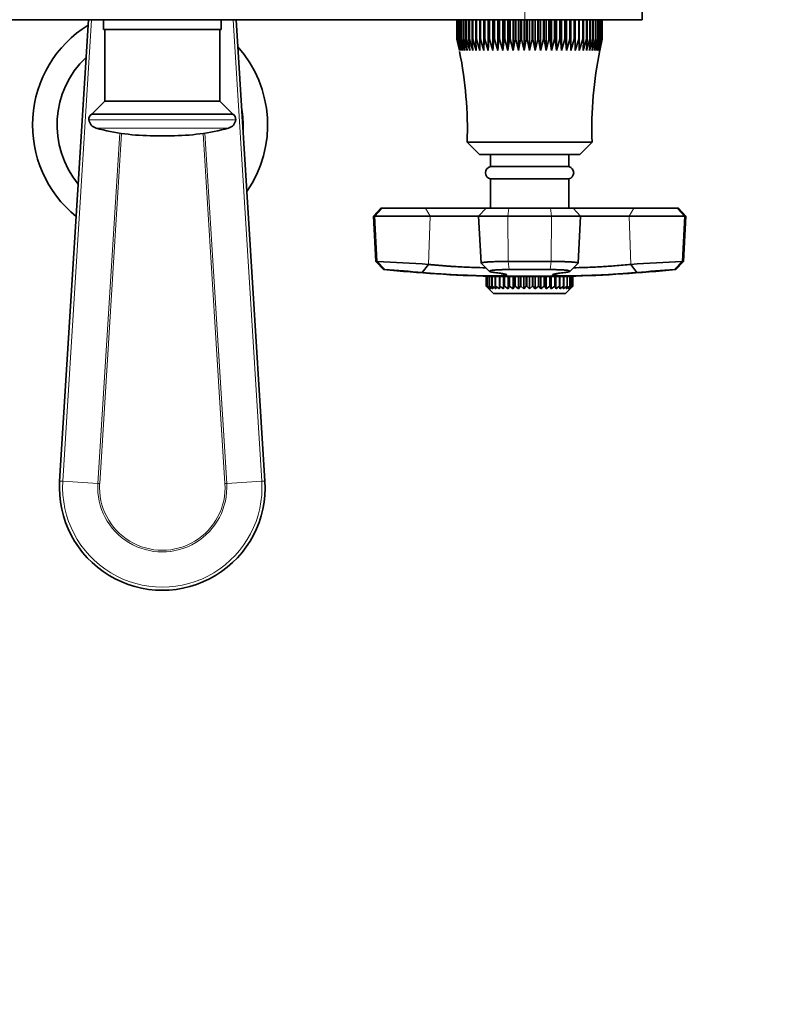
# Model space of a CAD drawing. Units: millimetres. Extents: x 0 to 1460, y 0 to 2767.
# Drawn here: x 692 to 846, y 461 to 662 of the extents above; entities that cross this region are included whole.
import ezdxf
from ezdxf import colors
from ezdxf.entities.mleader import LeaderData, LeaderLine
from ezdxf.math import Vec2, Vec3

# ---------------------------------------------------------------- set-up
doc = ezdxf.new("R2010")
doc.units = ezdxf.units.MM
doc.layers.add('DV3_Défaut', color=7, linetype='Continuous')
doc.layers.add('Défaut', color=7, linetype='Continuous')

# ---------------------------------------------------------------- blocks, each defined once
blk = doc.blocks.new('_DOT')
at = {"color": 0}
blk.add_line((0, 0), (-1, 0), dxfattribs=at)
at = {"color": 0, "const_width": 0.333}
blk.add_lwpolyline([(-0.1665, 0, 1), (0.1665, 0, 1)], format="xyb", close=True, dxfattribs=at)
blk = doc.blocks.new('SE2')
at = {"layer": 'DV3_Défaut', "color": 7, "linetype": 'Continuous', "lineweight": 18}
for p, q in [((795.49, 676.96), (795.49, 661.98)), ((707.06, 661.98), (701.18, 567.75)), ((741.8, 567.75), (735.93, 661.98)), ((736.47, 641.54), (706.51, 641.54)), ((735.01, 639.85), (707.97, 639.85)), ((708.35, 567.3), (712.81, 638.82)), ((713.16, 638.77), (708.7, 567.28)), ((734.29, 567.28), (729.83, 638.77)), ((730.18, 638.82), (734.64, 567.3)), ((764.89, 621.88), (766.39, 623.48)), ((776.17, 621.88), (775.2, 623.48)), ((792.02, 621.88), (792.24, 623.48)), ((800.96, 621.88), (800.75, 623.48)), ((817.79, 623.48), (816.82, 621.88)), ((826.59, 623.48), (828.09, 621.88)), ((765.37, 612.63), (764.89, 621.88)), ((775.84, 612.02), (776.17, 621.88)), ((792.09, 612.63), (792.02, 621.88)), ((800.89, 612.63), (800.96, 621.88)), ((817.15, 612.03), (816.82, 621.88)), ((827.61, 612.63), (828.09, 621.88)), ((766.94, 610.97), (765.37, 612.63)), ((792.31, 610.97), (792.09, 612.63)), ((800.67, 610.97), (800.89, 612.63)), ((827.61, 612.63), (826.05, 610.97)), ((700.53, 567.79), (701.18, 567.75)), ((701.18, 567.75), (708.35, 567.3)), ((708.7, 567.28), (708.35, 567.3)), ((734.29, 567.28), (734.64, 567.3)), ((741.8, 567.75), (734.64, 567.3)), ((742.45, 567.79), (741.8, 567.75))]:
    blk.add_line(p, q, dxfattribs=at)
at = {"layer": 'DV3_Défaut', "color": 7, "linetype": 'Continuous', "lineweight": 35}
for p, q in [((819.49, 661.98), (819.49, 672.48)), ((647.49, 661.98), (795.49, 661.98)), ((700.53, 567.79), (706.41, 661.98)), ((709.49, 661.98), (709.49, 659.98)), ((733.49, 659.98), (733.49, 661.98)), ((736.58, 661.98), (742.45, 567.79)), ((781.65, 657.98), (781.65, 661.98)), ((781.66, 661.98), (781.66, 657.98)), ((781.73, 657.98), (781.73, 661.98)), ((781.76, 661.98), (781.76, 657.98)), ((781.91, 657.98), (781.91, 661.98)), ((781.95, 661.98), (781.95, 657.98)), ((782.18, 657.98), (782.18, 661.98)), ((782.22, 661.98), (782.22, 657.98)), ((782.53, 657.98), (782.53, 661.98)), ((782.59, 661.98), (782.59, 657.98)), ((782.97, 657.98), (782.97, 661.98)), ((783.04, 661.98), (783.04, 657.98)), ((783.49, 657.98), (783.49, 661.98)), ((783.58, 661.98), (783.58, 657.98)), ((784.09, 657.98), (784.09, 661.98)), ((784.2, 661.98), (784.2, 657.98)), ((784.77, 657.98), (784.77, 661.98)), ((784.89, 661.98), (784.89, 657.98)), ((785.53, 657.98), (785.53, 661.98)), ((785.65, 661.98), (785.65, 657.98)), ((786.35, 657.98), (786.35, 661.98)), ((786.48, 661.98), (786.48, 657.98)), ((787.17, 655.72), (787.17, 661.98)), ((787.23, 657.98), (787.23, 661.98)), ((787.37, 661.98), (787.37, 657.98)), ((788.06, 655.72), (788.06, 661.98)), ((788.17, 657.98), (788.17, 661.98)), ((788.32, 661.98), (788.32, 657.98)), ((788.99, 655.72), (788.99, 661.98)), ((789.16, 657.98), (789.16, 661.98)), ((789.32, 661.98), (789.32, 657.98)), ((789.98, 655.72), (789.98, 661.98)), ((790.19, 657.98), (790.19, 661.98)), ((790.36, 661.98), (790.36, 657.98)), ((791, 655.72), (791, 661.98)), ((791.27, 657.98), (791.27, 661.98)), ((791.44, 661.98), (791.44, 657.98)), ((792.06, 655.72), (792.06, 661.98)), ((792.37, 657.98), (792.37, 661.98)), ((792.55, 661.98), (792.55, 657.98)), ((793.14, 655.72), (793.14, 661.98)), ((793.51, 657.98), (793.51, 661.98)), ((793.68, 661.98), (793.68, 657.98)), ((794.25, 655.72), (794.25, 661.98)), ((794.66, 657.98), (794.66, 661.98)), ((794.84, 661.98), (794.84, 657.98)), ((795.37, 655.72), (795.37, 661.98)), ((795.49, 661.98), (819.49, 661.98)), ((795.82, 657.98), (795.82, 661.98)), ((796, 661.98), (796, 657.98)), ((796.49, 655.72), (796.49, 661.98)), ((796.98, 657.98), (796.98, 661.98)), ((797.17, 661.98), (797.17, 657.98)), ((797.62, 655.72), (797.62, 661.98)), ((798.15, 657.98), (798.15, 661.98)), ((798.33, 661.98), (798.33, 657.98)), ((798.74, 655.72), (798.74, 661.98)), ((799.3, 657.98), (799.3, 661.98)), ((799.48, 661.98), (799.48, 657.98)), ((799.84, 655.72), (799.84, 661.98)), ((800.44, 657.98), (800.44, 661.98)), ((800.61, 661.98), (800.61, 657.98)), ((800.93, 655.72), (800.93, 661.98)), ((801.55, 657.98), (801.55, 661.98)), ((801.72, 661.98), (801.72, 657.98)), ((801.98, 655.72), (801.98, 661.98)), ((802.63, 657.98), (802.63, 661.98)), ((802.79, 661.98), (802.79, 657.98)), ((803.01, 655.72), (803.01, 661.98)), ((803.67, 657.98), (803.67, 661.98)), ((803.83, 661.98), (803.83, 657.98)), ((803.99, 655.72), (803.99, 661.98)), ((804.67, 657.98), (804.67, 661.98)), ((804.82, 661.98), (804.82, 657.98)), ((804.93, 655.72), (804.93, 661.98)), ((805.61, 657.98), (805.61, 661.98)), ((805.76, 661.98), (805.76, 657.98)), ((805.81, 655.72), (805.81, 661.98)), ((806.51, 657.98), (806.51, 661.98)), ((806.64, 661.98), (806.64, 657.98)), ((807.33, 657.98), (807.33, 661.98)), ((807.46, 661.98), (807.46, 657.98)), ((808.1, 657.98), (808.1, 661.98)), ((808.21, 661.98), (808.21, 657.98)), ((808.79, 657.98), (808.79, 661.98)), ((808.89, 661.98), (808.89, 657.98)), ((809.4, 657.98), (809.4, 661.98)), ((809.49, 661.98), (809.49, 657.98)), ((809.94, 657.98), (809.94, 661.98)), ((810.02, 661.98), (810.02, 657.98)), ((810.39, 657.98), (810.39, 661.98)), ((810.46, 661.98), (810.46, 657.98)), ((810.76, 657.98), (810.76, 661.98)), ((810.81, 661.98), (810.81, 657.98)), ((811.04, 657.98), (811.04, 661.98)), ((811.07, 661.98), (811.07, 657.98)), ((811.23, 657.98), (811.23, 661.98)), ((811.25, 661.98), (811.25, 657.98)), ((811.33, 661.98), (811.33, 657.98)), ((811.33, 657.98), (811.33, 661.98)), ((733.49, 659.98), (709.49, 659.98)), ((709.74, 659.98), (709.74, 645.38)), ((733.24, 645.38), (733.24, 659.98)), ((781.65, 657.98), (781.66, 657.98)), ((781.66, 657.98), (782.19, 655.72)), ((781.73, 657.98), (781.76, 657.98)), ((781.76, 657.98), (782.32, 655.72)), ((781.91, 657.98), (781.95, 657.98)), ((782.32, 655.72), (781.91, 657.98)), ((781.95, 657.98), (782.54, 655.72)), ((782.18, 657.98), (782.22, 657.98)), ((782.54, 655.72), (782.18, 657.98)), ((782.22, 657.98), (782.84, 655.72)), ((782.53, 657.98), (782.59, 657.98)), ((782.84, 655.72), (782.53, 657.98)), ((782.59, 657.98), (783.23, 655.72)), ((782.97, 657.98), (783.04, 657.98)), ((783.23, 655.72), (782.97, 657.98)), ((783.04, 657.98), (783.71, 655.72)), ((783.49, 657.98), (783.58, 657.98)), ((783.71, 655.72), (783.49, 657.98)), ((783.58, 657.98), (784.26, 655.72)), ((784.09, 657.98), (784.2, 657.98)), ((784.26, 655.72), (784.09, 657.98)), ((784.2, 657.98), (784.88, 655.72)), ((784.77, 657.98), (784.89, 657.98)), ((784.88, 655.72), (784.77, 657.98)), ((784.89, 657.98), (785.58, 655.72)), ((785.53, 657.98), (785.65, 657.98)), ((785.58, 655.72), (785.53, 657.98)), ((785.65, 657.98), (786.35, 655.72)), ((786.35, 657.98), (786.48, 657.98)), ((786.35, 655.72), (786.35, 657.98)), ((786.48, 657.98), (787.17, 655.72)), ((787.17, 655.72), (787.23, 657.98)), ((787.23, 657.98), (787.37, 657.98)), ((787.37, 657.98), (788.06, 655.72)), ((788.06, 655.72), (788.17, 657.98)), ((788.17, 657.98), (788.32, 657.98)), ((788.32, 657.98), (788.99, 655.72)), ((788.99, 655.72), (789.16, 657.98)), ((789.16, 657.98), (789.32, 657.98)), ((789.32, 657.98), (789.98, 655.72)), ((789.98, 655.72), (790.19, 657.98)), ((790.19, 657.98), (790.36, 657.98)), ((790.36, 657.98), (791, 655.72)), ((791, 655.72), (791.27, 657.98)), ((791.27, 657.98), (791.44, 657.98)), ((791.44, 657.98), (792.06, 655.72)), ((792.06, 655.72), (792.37, 657.98)), ((792.37, 657.98), (792.55, 657.98)), ((792.55, 657.98), (793.14, 655.72)), ((793.14, 655.72), (793.51, 657.98)), ((793.51, 657.98), (793.68, 657.98)), ((793.68, 657.98), (794.25, 655.72)), ((794.25, 655.72), (794.66, 657.98)), ((794.66, 657.98), (794.84, 657.98)), ((794.84, 657.98), (795.37, 655.72)), ((795.37, 655.72), (795.82, 657.98)), ((795.82, 657.98), (796, 657.98)), ((796, 657.98), (796.49, 655.72)), ((796.49, 655.72), (796.98, 657.98)), ((796.98, 657.98), (797.17, 657.98)), ((797.17, 657.98), (797.62, 655.72)), ((797.62, 655.72), (798.15, 657.98)), ((798.15, 657.98), (798.33, 657.98)), ((798.33, 657.98), (798.74, 655.72)), ((798.74, 655.72), (799.3, 657.98)), ((799.3, 657.98), (799.48, 657.98)), ((799.48, 657.98), (799.84, 655.72)), ((799.84, 655.72), (800.44, 657.98)), ((800.44, 657.98), (800.61, 657.98)), ((800.61, 657.98), (800.93, 655.72)), ((800.93, 655.72), (801.55, 657.98)), ((801.55, 657.98), (801.72, 657.98)), ((801.72, 657.98), (801.98, 655.72)), ((801.98, 655.72), (802.63, 657.98)), ((802.63, 657.98), (802.79, 657.98)), ((802.79, 657.98), (803.01, 655.72)), ((803.01, 655.72), (803.67, 657.98)), ((803.67, 657.98), (803.83, 657.98)), ((803.83, 657.98), (803.99, 655.72)), ((803.99, 655.72), (804.67, 657.98)), ((804.67, 657.98), (804.82, 657.98)), ((804.82, 657.98), (804.93, 655.72)), ((804.93, 655.72), (805.61, 657.98)), ((805.61, 657.98), (805.76, 657.98)), ((805.76, 657.98), (805.81, 655.72)), ((805.81, 655.72), (806.51, 657.98)), ((806.51, 657.98), (806.64, 657.98)), ((806.64, 657.98), (806.64, 655.72)), ((806.64, 655.72), (807.33, 657.98)), ((807.33, 657.98), (807.46, 657.98)), ((807.46, 657.98), (807.4, 655.72)), ((807.4, 655.72), (808.1, 657.98)), ((808.21, 657.98), (808.1, 655.72)), ((808.1, 655.72), (808.79, 657.98)), ((808.1, 657.98), (808.21, 657.98)), ((808.89, 657.98), (808.73, 655.72)), ((808.73, 655.72), (809.4, 657.98)), ((808.79, 657.98), (808.89, 657.98)), ((809.49, 657.98), (809.28, 655.72)), ((809.28, 655.72), (809.94, 657.98)), ((809.4, 657.98), (809.49, 657.98)), ((810.02, 657.98), (809.75, 655.72)), ((809.75, 655.72), (810.39, 657.98)), ((809.94, 657.98), (810.02, 657.98)), ((810.46, 657.98), (810.14, 655.72)), ((810.14, 655.72), (810.76, 657.98)), ((810.39, 657.98), (810.46, 657.98)), ((810.81, 657.98), (810.45, 655.72)), ((810.45, 655.72), (811.04, 657.98)), ((811.07, 657.98), (810.67, 655.72)), ((810.67, 655.72), (811.23, 657.98)), ((810.76, 657.98), (810.81, 657.98)), ((810.8, 655.72), (811.33, 657.98)), ((811.04, 657.98), (811.07, 657.98)), ((811.23, 657.98), (811.25, 657.98)), ((811.33, 657.98), (811.33, 657.98)), ((709.74, 645.38), (707.08, 642.72)), ((733.24, 645.38), (709.74, 645.38)), ((735.9, 642.72), (733.24, 645.38)), ((735.9, 642.72), (707.08, 642.72)), ((723.23, 638.28), (719.75, 638.28)), ((809.24, 636.98), (783.74, 636.98)), ((783.74, 636.98), (786.24, 634.48)), ((806.74, 634.48), (809.24, 636.98)), ((806.74, 634.48), (786.24, 634.48)), ((788.49, 634.48), (788.49, 631.98)), ((804.49, 631.98), (804.49, 634.48)), ((804.49, 631.98), (788.49, 631.98)), ((804.49, 629.48), (788.49, 629.48)), ((788.49, 629.48), (788.49, 623.48)), ((804.49, 623.48), (804.49, 629.48)), ((766.09, 623.48), (764.58, 621.88)), ((766.39, 623.48), (766.09, 623.48)), ((766.39, 623.48), (775.2, 623.48)), ((775.2, 623.48), (787.59, 623.48)), ((787.59, 623.48), (786.08, 621.88)), ((787.59, 623.48), (792.24, 623.48)), ((792.24, 623.48), (800.75, 623.48)), ((800.75, 623.48), (805.39, 623.48)), ((805.39, 623.48), (817.79, 623.48)), ((806.91, 621.88), (805.39, 623.48)), ((817.79, 623.48), (826.59, 623.48)), ((826.59, 623.48), (826.89, 623.48)), ((828.41, 621.88), (826.89, 623.48)), ((764.89, 621.88), (764.58, 621.88)), ((764.58, 621.88), (765.06, 612.63)), ((776.17, 621.88), (764.89, 621.88)), ((786.08, 621.88), (776.17, 621.88)), ((792.02, 621.88), (786.08, 621.88)), ((786.08, 621.88), (786.58, 612.28)), ((800.96, 621.88), (792.02, 621.88)), ((806.91, 621.88), (800.96, 621.88)), ((806.41, 612.28), (806.91, 621.88)), ((816.82, 621.88), (806.91, 621.88)), ((828.09, 621.88), (816.82, 621.88)), ((827.92, 612.63), (828.41, 621.88)), ((828.09, 621.88), (828.41, 621.88)), ((765.37, 612.63), (765.06, 612.63)), ((765.06, 612.63), (766.64, 610.97)), ((774.58, 610.36), (775.84, 612.03)), ((786.6, 612.25), (788.31, 610.59)), ((792.09, 612.63), (800.89, 612.63)), ((804.67, 610.59), (806.38, 612.25)), ((817.15, 612.03), (818.4, 610.36)), ((826.34, 610.97), (827.92, 612.63)), ((827.61, 612.63), (827.92, 612.63)), ((766.64, 610.97), (766.94, 610.97)), ((787.69, 609.58), (787.65, 609.58)), ((787.65, 609.58), (787.65, 607.58)), ((787.69, 609.58), (787.7, 609.58)), ((787.69, 607.58), (787.69, 609.58)), ((787.89, 609.58), (787.7, 609.58)), ((787.7, 609.58), (787.7, 607.58)), ((787.89, 609.58), (787.92, 609.58)), ((787.89, 607.58), (787.89, 609.58)), ((788.27, 609.58), (787.92, 609.58)), ((787.92, 609.58), (787.92, 607.58)), ((788.27, 609.58), (788.31, 609.58)), ((788.27, 607.58), (788.27, 609.58)), ((788.8, 609.58), (788.31, 609.58)), ((788.31, 609.58), (788.31, 607.58)), ((804.59, 609.59), (788.39, 609.59)), ((788.54, 609.59), (788.54, 609.58)), ((788.8, 609.58), (788.86, 609.58)), ((788.8, 607.58), (788.8, 609.58)), ((789.49, 609.58), (788.86, 609.58)), ((788.86, 609.58), (788.86, 607.58)), ((789.49, 609.58), (789.55, 609.58)), ((789.49, 607.58), (789.49, 609.58)), ((790.31, 609.58), (789.55, 609.58)), ((789.55, 609.58), (789.55, 607.58)), ((790.31, 609.58), (790.38, 609.58)), ((790.31, 607.58), (790.31, 609.58)), ((791.18, 609.58), (790.38, 609.58)), ((790.38, 609.58), (790.38, 607.58)), ((791.25, 609.58), (791.18, 609.58)), ((791.18, 607), (791.18, 609.58)), ((791.25, 609.58), (791.33, 609.58)), ((791.25, 607.58), (791.25, 609.58)), ((792.11, 609.58), (791.33, 609.58)), ((791.33, 609.58), (791.33, 607.58)), ((792.29, 609.58), (792.11, 609.58)), ((792.11, 607), (792.11, 609.58)), ((792.29, 609.58), (792.39, 609.58)), ((792.29, 607.58), (792.29, 609.58)), ((800.67, 610.97), (792.31, 610.97)), ((793.13, 609.58), (792.39, 609.58)), ((792.39, 609.58), (792.39, 607.58)), ((793.41, 609.58), (793.13, 609.58)), ((793.13, 607), (793.13, 609.58)), ((793.41, 609.58), (793.52, 609.58)), ((793.41, 607.58), (793.41, 609.58)), ((794.21, 609.58), (793.52, 609.58)), ((793.52, 609.58), (793.52, 607.58)), ((794.6, 609.58), (794.21, 609.58)), ((794.21, 607), (794.21, 609.58)), ((794.6, 609.58), (794.71, 609.58)), ((794.6, 607.58), (794.6, 609.58)), ((795.34, 609.58), (794.71, 609.58)), ((794.71, 609.58), (794.71, 607.58)), ((795.82, 609.58), (795.34, 609.58)), ((795.34, 607), (795.34, 609.58)), ((795.82, 609.58), (795.93, 609.58)), ((795.82, 607.58), (795.82, 609.58)), ((796.49, 609.58), (795.93, 609.58)), ((795.93, 609.58), (795.93, 607.58)), ((797.06, 609.58), (796.49, 609.58)), ((796.49, 607), (796.49, 609.58)), ((797.06, 609.58), (797.16, 609.58)), ((797.06, 607.58), (797.06, 609.58)), ((797.64, 609.58), (797.16, 609.58)), ((797.16, 609.58), (797.16, 607.58)), ((798.28, 609.58), (797.64, 609.58)), ((797.64, 607), (797.64, 609.58)), ((798.28, 609.58), (798.39, 609.58)), ((798.28, 607.58), (798.28, 609.58)), ((798.77, 609.58), (798.39, 609.58)), ((798.39, 609.58), (798.39, 607.58)), ((799.47, 609.58), (798.77, 609.58)), ((798.77, 607), (798.77, 609.58)), ((799.47, 609.58), (799.57, 609.58)), ((799.47, 607.58), (799.47, 609.58)), ((799.86, 609.58), (799.57, 609.58)), ((799.57, 609.58), (799.57, 607.58)), ((800.6, 609.58), (799.86, 609.58)), ((799.86, 607), (799.86, 609.58)), ((800.6, 609.58), (800.69, 609.58)), ((800.6, 607.58), (800.6, 609.58)), ((800.87, 609.58), (800.69, 609.58)), ((800.69, 609.58), (800.69, 607.58)), ((801.65, 609.58), (800.87, 609.58)), ((800.87, 607), (800.87, 609.58)), ((801.65, 609.58), (801.74, 609.58)), ((801.65, 607.58), (801.65, 609.58)), ((801.81, 609.58), (801.74, 609.58)), ((801.74, 609.58), (801.74, 607.58)), ((802.6, 609.58), (801.81, 609.58)), ((801.81, 607), (801.81, 609.58)), ((802.6, 609.58), (802.68, 609.58)), ((802.6, 607.58), (802.6, 609.58)), ((803.43, 609.58), (802.68, 609.58)), ((802.68, 609.58), (802.68, 607.58)), ((803.43, 609.58), (803.5, 609.58)), ((803.43, 607.58), (803.43, 609.58)), ((804.13, 609.58), (803.5, 609.58)), ((803.5, 609.58), (803.5, 607.58)), ((804.13, 609.58), (804.18, 609.58)), ((804.13, 607.58), (804.13, 609.58)), ((804.68, 609.58), (804.18, 609.58)), ((804.18, 609.58), (804.18, 607.58)), ((804.44, 609.58), (804.44, 609.59)), ((804.68, 609.58), (804.72, 609.58)), ((804.68, 607.58), (804.68, 609.58)), ((805.07, 609.58), (804.72, 609.58)), ((804.72, 609.58), (804.72, 607.58)), ((805.07, 609.58), (805.09, 609.58)), ((805.07, 607.58), (805.07, 609.58)), ((805.29, 609.58), (805.09, 609.58)), ((805.09, 609.58), (805.09, 607.58)), ((805.29, 609.58), (805.3, 609.58)), ((805.29, 607.58), (805.29, 609.58)), ((805.34, 609.58), (805.3, 609.58)), ((805.3, 609.58), (805.3, 607.58)), ((805.34, 607.58), (805.34, 609.58)), ((826.05, 610.97), (826.34, 610.97)), ((787.65, 607.58), (788.23, 607)), ((787.69, 607.58), (787.7, 607.58)), ((788.23, 607), (787.69, 607.58)), ((787.7, 607.58), (788.35, 607)), ((787.89, 607.58), (787.92, 607.58)), ((788.35, 607), (787.89, 607.58)), ((787.92, 607.58), (788.63, 607)), ((787.92, 607.3), (789.14, 606.08)), ((788.27, 607.58), (788.31, 607.58)), ((788.63, 607), (788.27, 607.58)), ((788.31, 607.58), (789.06, 607)), ((788.8, 607.58), (788.86, 607.58)), ((789.06, 607), (788.8, 607.58)), ((788.86, 607.58), (789.64, 607)), ((789.49, 607.58), (789.55, 607.58)), ((789.64, 607), (789.49, 607.58)), ((789.55, 607.58), (790.35, 607)), ((790.31, 607.58), (790.38, 607.58)), ((790.35, 607), (790.31, 607.58)), ((790.38, 607.58), (791.18, 607)), ((791.18, 607), (791.25, 607.58)), ((791.25, 607.58), (791.33, 607.58)), ((791.33, 607.58), (792.11, 607)), ((792.11, 607), (792.29, 607.58)), ((792.29, 607.58), (792.39, 607.58)), ((792.39, 607.58), (793.13, 607)), ((793.13, 607), (793.41, 607.58)), ((793.41, 607.58), (793.52, 607.58)), ((793.52, 607.58), (794.21, 607)), ((794.21, 607), (794.6, 607.58)), ((794.6, 607.58), (794.71, 607.58)), ((794.71, 607.58), (795.34, 607)), ((795.34, 607), (795.82, 607.58)), ((795.82, 607.58), (795.93, 607.58)), ((795.93, 607.58), (796.49, 607)), ((796.49, 607), (797.06, 607.58)), ((797.06, 607.58), (797.16, 607.58)), ((797.16, 607.58), (797.64, 607)), ((797.64, 607), (798.28, 607.58)), ((798.28, 607.58), (798.39, 607.58)), ((798.39, 607.58), (798.77, 607)), ((798.77, 607), (799.47, 607.58)), ((799.47, 607.58), (799.57, 607.58)), ((799.57, 607.58), (799.86, 607)), ((799.86, 607), (800.6, 607.58)), ((800.6, 607.58), (800.69, 607.58)), ((800.69, 607.58), (800.87, 607)), ((800.87, 607), (801.65, 607.58)), ((801.65, 607.58), (801.74, 607.58)), ((801.74, 607.58), (801.81, 607)), ((801.81, 607), (802.6, 607.58)), ((802.6, 607.58), (802.68, 607.58)), ((802.68, 607.58), (802.64, 607)), ((802.64, 607), (803.43, 607.58)), ((803.5, 607.58), (803.35, 607)), ((803.35, 607), (804.13, 607.58)), ((803.43, 607.58), (803.5, 607.58)), ((803.84, 606.08), (805.07, 607.3)), ((804.18, 607.58), (803.92, 607)), ((803.92, 607), (804.68, 607.58)), ((804.13, 607.58), (804.18, 607.58)), ((804.72, 607.58), (804.36, 607)), ((804.36, 607), (805.07, 607.58)), ((805.09, 607.58), (804.64, 607)), ((804.64, 607), (805.29, 607.58)), ((804.68, 607.58), (804.72, 607.58)), ((805.3, 607.58), (804.76, 607)), ((804.76, 607), (805.34, 607.58)), ((805.07, 607.58), (805.09, 607.58)), ((805.29, 607.58), (805.3, 607.58)), ((803.84, 606.08), (789.14, 606.08))]:
    blk.add_line(p, q, dxfattribs=at)
for centre, radius, start, end in [((718.99, 640.48), 24, 121.8207, 231.0424), ((718.99, 640.48), 24, 325.4797, 41.6572), ((703.78, 639.59), 80, 358.1309, 11.4482), ((889.2, 639.59), 80, 168.3289, 181.8691), ((718.99, 640.48), 19, 133.4462, 219.4169), ((718.99, 640.48), 19, 357.3817, 9.7551), ((707.71, 641.68), 1.21, 121.3952, 186.8773), ((708.5, 641.78), 2, 186.8773, 254.8244), ((734.49, 641.78), 2, 285.1756, 353.1227), ((735.27, 641.68), 1.21, 353.1227, 58.6048), ((719.75, 683.28), 45, 254.8244, 270), ((723.23, 683.28), 45, 270, 285.1756), ((788.77, 630.73), 1.28, 102.6804, 257.3196), ((804.21, 630.73), 1.28, 282.6804, 77.3196), ((744.37, 155.2), 457.91, 86.0593, 87.3711), ((852.39, 85.77), 527.43, 92.6928, 93.8316), ((796.49, 909.48), 300, 264.2896, 268.4528), ((752.79, 382.79), 228.61, 84.5284, 86.4512), ((796.49, 909.48), 300, 271.5472, 275.7104), ((839.94, 386.02), 225.37, 93.535, 95.4854), ((721.49, 566.48), 21, 176.4316, 3.5684)]:
    blk.add_arc(centre, radius, start, end, dxfattribs=at)
at = {"layer": 'DV3_Défaut', "color": 7, "linetype": 'Continuous', "lineweight": 18}
for radius in [20.35, 13.17, 12.82]:
    blk.add_arc((721.49, 566.48), radius, 176.4316, 3.5684, dxfattribs=at)
at = {"layer": 'DV3_Défaut', "color": 7, "linetype": 'Continuous', "lineweight": 35}
for points, knots in [([(775.84, 612.02), (776.09, 612), (776.59, 611.94), (777.4, 611.87), (778.2, 611.8), (778.99, 611.73), (779.75, 611.67), (780.47, 611.62), (781.15, 611.58), (782.69, 611.49), (785.02, 611.38), (786.81, 611.34), (787.54, 611.34)], [0, 0, 0, 0, 0.076453, 0.149068, 0.217838, 0.282758, 0.343823, 0.401026, 0.454366, 0.503837, 0.759752, 1, 1, 1, 1]), ([(786.58, 612.29), (786.58, 612.29), (786.58, 612.31), (786.62, 612.34), (786.78, 612.39), (786.99, 612.42), (787.23, 612.45), (787.5, 612.48), (787.81, 612.51), (788.16, 612.53), (788.53, 612.55), (788.93, 612.57), (789.35, 612.58), (789.79, 612.6), (790.24, 612.61), (790.7, 612.62), (791.16, 612.62), (791.63, 612.62), (791.94, 612.63), (792.09, 612.63)], [0, 0, 0, 0, 0.005013, 0.106044, 0.190234, 0.25755, 0.320678, 0.382806, 0.443932, 0.504057, 0.563179, 0.621298, 0.678412, 0.734522, 0.789628, 0.843729, 0.896824, 0.948914, 1, 1, 1, 1]), ([(800.89, 612.63), (800.98, 612.63), (801.15, 612.63), (801.4, 612.62), (801.65, 612.62), (801.91, 612.62), (802.16, 612.62), (802.41, 612.61), (802.66, 612.61), (802.9, 612.6), (803.15, 612.6), (803.38, 612.59), (803.62, 612.58), (803.85, 612.57), (804.07, 612.57), (804.29, 612.56), (804.5, 612.55), (804.71, 612.54), (804.9, 612.52), (805.09, 612.51), (805.27, 612.5), (805.43, 612.48), (805.59, 612.47), (805.73, 612.46), (805.87, 612.44), (806.02, 612.42), (806.2, 612.39), (806.36, 612.34), (806.41, 612.31), (806.41, 612.29), (806.41, 612.29)], [0, 0, 0, 0, 0.02779, 0.055854, 0.084193, 0.112806, 0.141694, 0.170856, 0.200293, 0.230005, 0.259991, 0.290251, 0.320786, 0.351596, 0.38268, 0.414038, 0.44567, 0.477577, 0.509757, 0.542211, 0.574939, 0.607941, 0.641217, 0.674766, 0.708588, 0.742683, 0.809452, 0.893567, 0.994994, 1, 1, 1, 1]), ([(805.44, 611.34), (806.18, 611.34), (807.97, 611.38), (810.53, 611.5), (812.57, 611.63), (814.06, 611.74), (815.66, 611.87), (816.64, 611.97), (817.15, 612.03)], [0, 0, 0, 0, 0.240852, 0.4970389, 0.5995963, 0.7176456, 0.85114, 1, 1, 1, 1]), ([(789.38, 610.36), (789.6, 610.34), (790.02, 610.29), (790.53, 610.22), (790.96, 610.16), (791.43, 610.07), (791.8, 609.97), (791.89, 609.87), (791.62, 609.79), (790.99, 609.73), (790.06, 609.69), (788.82, 609.67), (787.31, 609.69), (785.62, 609.72), (783.77, 609.79), (781.86, 609.87), (779.88, 609.97), (778.01, 610.09), (776.16, 610.22), (775.12, 610.32), (774.58, 610.36)], [0, 0, 0, 0, 0.033074, 0.064771, 0.095376, 0.125143, 0.191254, 0.250141, 0.315158, 0.375083, 0.43751, 0.49995, 0.562392, 0.624822, 0.684723, 0.749723, 0.808612, 0.874701, 0.935109, 1, 1, 1, 1]), ([(792.31, 610.97), (792.24, 610.97), (792.11, 610.97), (791.9, 610.97), (791.7, 610.96), (791.5, 610.96), (791.31, 610.96), (791.12, 610.95), (790.93, 610.95), (790.74, 610.94), (790.56, 610.94), (790.39, 610.93), (790.22, 610.92), (789.77, 610.9), (789.14, 610.85), (788.54, 610.77), (788.25, 610.67), (788.29, 610.59), (788.44, 610.53), (788.56, 610.49), (788.72, 610.46), (788.91, 610.43), (789.13, 610.39), (789.3, 610.37), (789.38, 610.36)], [0, 0, 0, 0, 0.021003, 0.041895, 0.0627, 0.083442, 0.104147, 0.12484, 0.145548, 0.166297, 0.187112, 0.208019, 0.229046, 0.250217, 0.375536, 0.499953, 0.626853, 0.749258, 0.793422, 0.836179, 0.877883, 0.918874, 0.959478, 1, 1, 1, 1]), ([(803.6, 610.36), (803.65, 610.37), (803.74, 610.38), (803.87, 610.4), (803.99, 610.41), (804.1, 610.43), (804.21, 610.45), (804.3, 610.47), (804.39, 610.48), (804.47, 610.5), (804.53, 610.52), (804.59, 610.54), (804.7, 610.59), (804.74, 610.67), (804.44, 610.77), (803.85, 610.85), (803.17, 610.9), (802.61, 610.93), (802.25, 610.94), (801.87, 610.95), (801.49, 610.96), (801.08, 610.97), (800.81, 610.97), (800.67, 610.97)], [0, 0, 0, 0, 0.02204, 0.044068, 0.066133, 0.088282, 0.110569, 0.133047, 0.15577, 0.178795, 0.202179, 0.225979, 0.250254, 0.372857, 0.499992, 0.624176, 0.74929, 0.791504, 0.833272, 0.874802, 0.916298, 0.957966, 1, 1, 1, 1]), ([(818.4, 610.36), (818.13, 610.34), (817.61, 610.29), (816.76, 610.22), (815.9, 610.16), (814.68, 610.07), (813.11, 609.97), (811.13, 609.87), (809.23, 609.79), (807.38, 609.73), (805.69, 609.69), (804.17, 609.67), (802.93, 609.69), (802, 609.72), (801.36, 609.79), (801.09, 609.87), (801.18, 609.97), (801.63, 610.09), (802.41, 610.22), (803.2, 610.32), (803.6, 610.36)], [0, 0, 0, 0, 0.033074, 0.064771, 0.095376, 0.125143, 0.191254, 0.250141, 0.315158, 0.375083, 0.43751, 0.49995, 0.562392, 0.624822, 0.684723, 0.749723, 0.808612, 0.874701, 0.935109, 1, 1, 1, 1])]:
    blk.add_open_spline(points, degree=3, knots=knots, dxfattribs=at)

msp = doc.modelspace()

# ---------------------------------------------------------------- block references
at = {"layer": 'Défaut'}
msp.add_blockref('SE2', (0, 0), dxfattribs=at)

# ---------------------------------------------------------------- leaders
at = {"layer": 'Défaut', "color": 7, "linetype": 'Continuous', "lineweight": 18}
ml = msp.add_multileader_mtext('Standard', dxfattribs=at)
ml.set_content('{\\pxsm0.9;\\fSolid Edge ISO|b1||i0||c0|p34;\\W1.;21/06/2017\\P}', color=256)
ml.set_leader_properties()
ml.set_arrow_properties(name='DOT')
ml.build(insert=Vec2(0, 0))
ml.multileader.update_dxf_attribs({"leader_type": 0, "dogleg_length": 0, "arrow_head_size": 12})
ctx = ml.context
ctx.base_point, ctx.char_height, ctx.arrow_head_size, ctx.landing_gap_size = Vec3(1372.61, 2729.47), 12, 12, 4.2
notes = []
notes.append((ctx, [(0, (0, 0, 0), (0, 0), (1, 0), 1, [])]))
ctx.mtext.insert = Vec3(1374.61, 2735.59)
for ctx, leaders in notes:
    for number, flags, end, landing, length, lines in leaders:
        leader = LeaderData()
        leader.index, (leader.has_last_leader_line, leader.has_dogleg_vector, leader.attachment_direction) = number, flags
        leader.last_leader_point, leader.dogleg_vector, leader.dogleg_length = Vec3(end), Vec3(landing), length
        for number, points, colour, breaks in lines:
            line = LeaderLine()
            line.index, line.vertices, line.color, line.breaks = number, Vec3.list(points), colors.encode_raw_color(colour), breaks
            leader.lines.append(line)
        ctx.leaders.append(leader)

doc.saveas('drawing.dxf')
